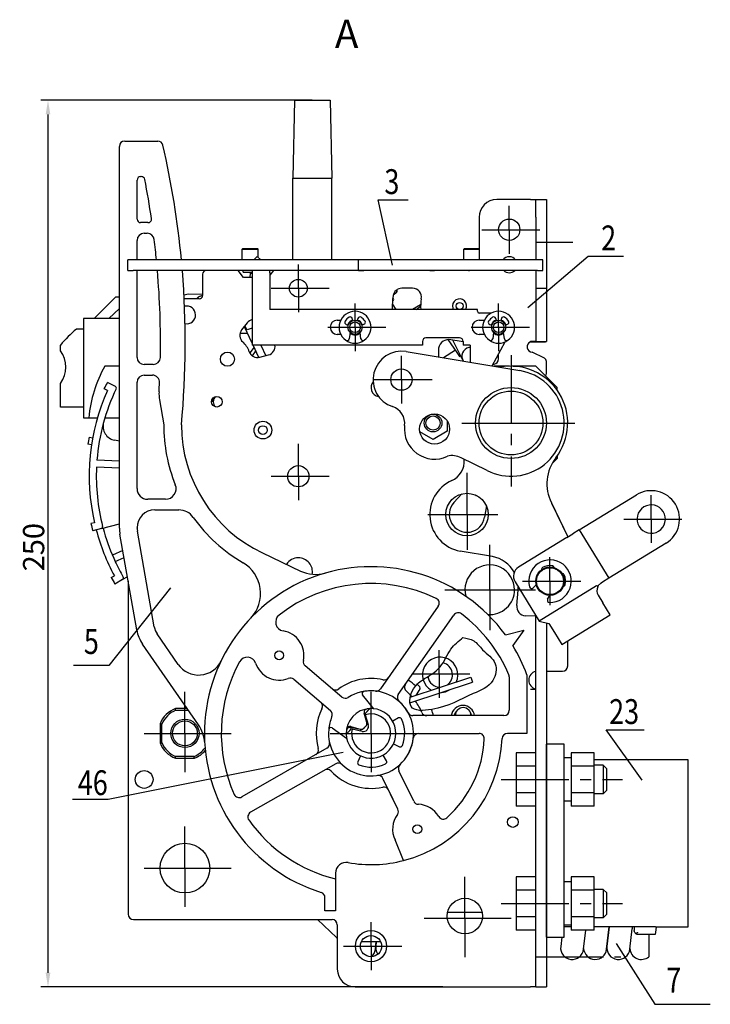
# Model space of a CAD drawing. Extents: x -10291 to 13738, y -6872 to 5332.
# Drawn here: x 3488 to 3683, y -1639 to -1362 of the extents above; entities that cross this region are included whole.
import ezdxf

# ---------------------------------------------------------------- set-up
doc = ezdxf.new("R2010")
doc.units = 0
doc.header["$MEASUREMENT"] = 0
doc.linetypes.add('CENTER2', pattern=[28.575, 19.05, -3.175, 3.175, -3.175])
doc.layers.get('0').update_dxf_attribs({"linetype": 'CONTINUOUS'})
doc.layers.get('DEFPOINTS').update_dxf_attribs({"color": 8, "linetype": 'CONTINUOUS'})
for name, color, linetype in [('CENTER', 5, 'CENTER2'), ('TEXT', 1, 'CONTINUOUS'), ('КАРКАС', 152, 'CONTINUOUS'), ('РАЗМЕРЫ', 5, 'CONTINUOUS')]:
    doc.layers.add(name, color=color, linetype=linetype)
doc.styles.get("Standard").update_dxf_attribs({"font": 'TIMES.TTF', "width": 0.85, "oblique": 15})
doc.styles.add('W_085', font='TIMES.TTF', dxfattribs={"width": 0.85})
doc.dimstyles.get("Standard").update_dxf_attribs({"dimscale": 0, "dimtxt": 3.5, "dimasz": 4, "dimexe": 2, "dimexo": 0, "dimgap": 1, "dimtad": 1, "dimtxsty": 'STANDARD', "dimcen": 5, "dimclrt": 7, "dimazin": 3, "dimtfac": 1, "dimtdec": 4, "dimtmove": 0, "dimatfit": 3, "dimtolj": 1})

# ---------------------------------------------------------------- blocks, each defined once
blk = doc.blocks.new('*D37')
at = {"layer": 'DEFPOINTS', "color": 0}
for p in [(3570.54, -1384.27), (3495.97, -1634.28), (3607.35, -1634.28)]:
    blk.add_point(p, dxfattribs=at)
at = {"layer": 'РАЗМЕРЫ', "color": 0}
for p, q in [((3570.54, -1384.27), (3493.97, -1384.27)), ((3495.97, -1388.27), (3495.97, -1630.28)), ((3607.35, -1634.28), (3493.97, -1634.28))]:
    blk.add_line(p, q, dxfattribs=at)
for points in [[(3495.31, -1388.27), (3496.64, -1388.27), (3495.97, -1384.27)], [(3495.31, -1630.28), (3496.64, -1630.28), (3495.97, -1634.28)]]:
    blk.add_solid(points, dxfattribs=at)
at = {"layer": 'РАЗМЕРЫ', "color": 7, "insert": (3491.92, -1510.28), "char_height": 6, "attachment_point": 5, "rotation": 90}
blk.add_mtext('\\A1;250', dxfattribs=at)

msp = doc.modelspace()

# ---------------------------------------------------------------- linework, layer by layer
at = {"extrusion": (0, 1, 0)}
for p, q in [((3565.539, -1384.269), (3565.039, -1406.269)), ((3565.539, -1384.269), (3575.539, -1384.269)), ((3575.539, -1384.269), (3576.039, -1406.269)), ((3517.614, -1395.781), (3526.924, -1395.781)), ((3516.114, -1504.906), (3516.114, -1397.281)), ((3521.114, -1417.781), (3521.114, -1406.781)), ((3522.114, -1405.781), (3522.297, -1405.781)), ((3565.039, -1429.269), (3565.039, -1406.269)), ((3565.039, -1406.269), (3576.039, -1406.269)), ((3576.039, -1429.269), (3576.039, -1406.269)), ((3632.103, -1412.28), (3622.603, -1412.28)), ((3632.103, -1412.28), (3633.603, -1412.28)), ((3633.603, -1412.28), (3636.603, -1412.28)), ((3633.603, -1417.28), (3633.603, -1412.28)), ((3636.603, -1412.28), (3636.603, -1417.28)), ((3617.603, -1417.28), (3617.603, -1429.269)), ((3633.603, -1417.28), (3633.603, -1429.269)), ((3636.603, -1417.28), (3636.603, -1437.28)), ((3524.172, -1418.781), (3522.114, -1418.781)), ((3521.114, -1429.269), (3521.114, -1423.781)), ((3523.114, -1421.781), (3523.967, -1421.781)), ((3550.989, -1426.069), (3550.789, -1426.269)), ((3550.789, -1429.269), (3550.789, -1426.269)), ((3550.789, -1426.269), (3555.289, -1426.269)), ((3550.989, -1426.069), (3555.089, -1426.069)), ((3555.089, -1426.069), (3555.289, -1426.269)), ((3555.289, -1428.552), (3555.289, -1426.269)), ((3613.489, -1426.069), (3613.289, -1426.269)), ((3613.289, -1429.269), (3613.289, -1426.269)), ((3613.289, -1426.269), (3617.603, -1426.269)), ((3613.489, -1426.069), (3617.589, -1426.069)), ((3617.589, -1426.069), (3617.603, -1426.083)), ((3520.039, -1429.269), (3518.539, -1429.269)), ((3518.539, -1432.269), (3518.539, -1429.269)), ((3583.539, -1429.269), (3520.039, -1429.269)), ((3554.029, -1429.269), (3555.017, -1428.28)), ((3556.006, -1429.269), (3555.017, -1428.28)), ((3585.039, -1429.269), (3583.539, -1429.269)), ((3583.539, -1432.269), (3583.539, -1429.269)), ((3603.685, -1429.269), (3585.039, -1429.269)), ((3604.975, -1429.269), (3603.685, -1429.269)), ((3623.103, -1429.269), (3604.975, -1429.269)), ((3624.393, -1429.269), (3623.103, -1429.269)), ((3634.039, -1429.269), (3624.393, -1429.269)), ((3635.539, -1429.269), (3634.039, -1429.269)), ((3635.539, -1432.269), (3635.539, -1429.269)), ((3518.539, -1432.269), (3520.039, -1432.269)), ((3583.539, -1432.269), (3520.039, -1432.269)), ((3521.114, -1456.781), (3521.114, -1432.269)), ((3549.603, -1432.28), (3540.603, -1432.28)), ((3551.103, -1434.28), (3549.603, -1432.28)), ((3551.039, -1432.769), (3551.039, -1432.269)), ((3553.603, -1432.269), (3553.603, -1453.28)), ((3559.603, -1432.28), (3558.603, -1433.614)), ((3614.603, -1432.28), (3559.603, -1432.28)), ((3565.539, -1432.28), (3565.539, -1432.269)), ((3575.539, -1432.28), (3575.539, -1432.269)), ((3583.539, -1432.269), (3585.039, -1432.269)), ((3603.685, -1432.269), (3585.039, -1432.269)), ((3603.685, -1432.269), (3604.975, -1432.269)), ((3623.103, -1432.269), (3604.975, -1432.269)), ((3613.539, -1432.28), (3613.539, -1432.269)), ((3624.393, -1432.269), (3623.103, -1432.269)), ((3634.039, -1432.269), (3624.393, -1432.269)), ((3633.603, -1432.269), (3633.603, -1437.28)), ((3634.039, -1432.269), (3635.539, -1432.269)), ((3539.603, -1433.28), (3539.603, -1439.28)), ((3551.039, -1432.769), (3553.603, -1432.769)), ((3553.603, -1434.28), (3551.103, -1434.28)), ((3553.055, -1434.28), (3553.066, -1433.016)), ((3553.066, -1433.016), (3553.603, -1433.02)), ((3558.603, -1432.902), (3558.603, -1443.28)), ((3558.603, -1433.065), (3559.012, -1433.068)), ((3598.837, -1437.28), (3595.794, -1437.28)), ((3633.603, -1437.28), (3633.603, -1452.28)), ((3633.603, -1437.28), (3636.603, -1437.28)), ((3636.603, -1437.28), (3636.603, -1452.28)), ((3509.003, -1445.78), (3515.003, -1439.78)), ((3516.114, -1439.78), (3515.003, -1439.78)), ((3534.345, -1439.16), (3535.514, -1438.861)), ((3538.603, -1440.28), (3534.403, -1440.28)), ((3535.514, -1438.861), (3539.603, -1438.897)), ((3538.984, -1439.497), (3539.603, -1439.222)), ((3593.173, -1440.658), (3593.232, -1440.67)), ((3593.337, -1440.181), (3593.222, -1440.157)), ((3594.117, -1438.679), (3593.352, -1439.243)), ((3516.114, -1442.977), (3513.11, -1445.78)), ((3617.103, -1443.28), (3558.603, -1443.28)), ((3593.114, -1441.653), (3594.111, -1443.28)), ((3601.11, -1441.908), (3598.837, -1443.28)), ((3599.843, -1443.28), (3601.103, -1442.289)), ((3617.103, -1443.78), (3617.103, -1443.28)), ((3506.003, -1445.78), (3506.003, -1473.78)), ((3516.114, -1445.78), (3506.003, -1445.78)), ((3577.603, -1446.28), (3578.572, -1446.28)), ((3581.995, -1446.375), (3581.802, -1445.773)), ((3581.814, -1446.28), (3581.965, -1446.28)), ((3583.412, -1445.775), (3583.217, -1446.377)), ((3621.042, -1444.28), (3617.603, -1444.28)), ((3617.603, -1446.28), (3619.072, -1446.28)), ((3622.495, -1446.375), (3622.302, -1445.773)), ((3622.314, -1446.28), (3622.465, -1446.28)), ((3623.912, -1445.775), (3623.717, -1446.377)), ((3506.003, -1448.78), (3504.003, -1448.78)), ((3552.143, -1447.042), (3550.607, -1449.02)), ((3551.452, -1448.137), (3551.392, -1448.009)), ((3553.603, -1452.751), (3551.452, -1448.137)), ((3553.603, -1448.542), (3552.134, -1449.035)), ((3580.104, -1447.452), (3580.705, -1447.651)), ((3584.501, -1447.649), (3585.101, -1447.449)), ((3620.604, -1447.452), (3621.205, -1447.651)), ((3625.001, -1447.649), (3625.601, -1447.449)), ((3552.325, -1450.01), (3550.146, -1449.991)), ((3578.572, -1450.28), (3577.603, -1450.28)), ((3581.203, -1449.708), (3580.931, -1451.542)), ((3582.603, -1450.28), (3581.814, -1450.28)), ((3584.276, -1451.542), (3584.004, -1449.708)), ((3612.103, -1451.28), (3602.603, -1451.28)), ((3612.215, -1456.598), (3608.872, -1451.739)), ((3613.103, -1452.373), (3609.103, -1451.73)), ((3613.013, -1457.546), (3610.2, -1451.907)), ((3619.072, -1450.28), (3617.603, -1450.28)), ((3621.703, -1449.708), (3621.431, -1451.542)), ((3622.603, -1450.28), (3622.314, -1450.28)), ((3624.776, -1451.542), (3624.504, -1449.708)), ((3499.503, -1454.905), (3499.503, -1453.304)), ((3554.113, -1453.845), (3552.888, -1455.486)), ((3601.603, -1453.28), (3553.603, -1453.28)), ((3555.496, -1456.81), (3553.85, -1453.28)), ((3556.057, -1453.28), (3557.458, -1456.286)), ((3601.603, -1452.28), (3601.603, -1453.28)), ((3613.103, -1452.28), (3613.103, -1453.28)), ((3615.103, -1453.28), (3613.103, -1453.28)), ((3615.103, -1453.28), (3615.103, -1458.161)), ((3621.241, -1459.182), (3624.921, -1452.397)), ((3633.603, -1452.28), (3632.103, -1452.28)), ((3632.103, -1452.366), (3636.346, -1452.366)), ((3633.603, -1452.28), (3636.603, -1452.28)), ((3636.346, -1452.366), (3636.346, -1452.28)), ((3554.593, -1454.874), (3553.539, -1456.285)), ((3555.774, -1456.75), (3558.188, -1456.084)), ((3597.005, -1455.15), (3629.065, -1460.484)), ((3606.103, -1454.73), (3606.103, -1456.664)), ((3610.94, -1454.745), (3607.515, -1456.899)), ((3611.958, -1456.422), (3611.926, -1456.177)), ((3612.083, -1456.405), (3611.958, -1456.422)), ((3612.508, -1456.533), (3612.215, -1456.598)), ((3623.103, -1457.202), (3623.103, -1455.749)), ((3636.05, -1457.004), (3632.603, -1455.28)), ((3516.114, -1459.28), (3512.003, -1459.28)), ((3525.669, -1458.781), (3523.114, -1458.781)), ((3621.48, -1458.741), (3621.841, -1458.683)), ((3626.224, -1459.285), (3621.874, -1459.287)), ((3633.603, -1459.28), (3626.963, -1459.284)), ((3639.603, -1465.28), (3633.603, -1459.28)), ((3636.603, -1461.28), (3636.603, -1457.898)), ((3523.114, -1461.781), (3525.442, -1461.781)), ((3499.503, -1470.78), (3499.503, -1464.112)), ((3512.792, -1466.086), (3511.864, -1465.63)), ((3514.992, -1464.938), (3512.746, -1463.835)), ((3521.114, -1493.781), (3521.114, -1463.781)), ((3639.603, -1465.953), (3639.603, -1465.28)), ((3542.883, -1467.965), (3542.111, -1469.428)), ((3506.003, -1470.78), (3499.503, -1470.78)), ((3527.425, -1468.765), (3528.614, -1475.781)), ((3506.003, -1473.78), (3507.503, -1473.78)), ((3507.503, -1473.78), (3509.957, -1473.78)), ((3512.044, -1473.78), (3516.114, -1473.78)), ((3608.603, -1474.656), (3608.603, -1477.59)), ((3507.587, -1479.274), (3508.603, -1479.464)), ((3604.603, -1479.899), (3600.855, -1477.735)), ((3608.603, -1477.59), (3604.603, -1479.899)), ((3508.27, -1481.436), (3507.254, -1481.246)), ((3516.114, -1480.386), (3514.741, -1480.117)), ((3619.866, -1488.682), (3612.569, -1485.136)), ((3639.603, -1484.608), (3639.603, -1485.28)), ((3516.114, -1487.998), (3509.661, -1487.707)), ((3516.114, -1485.996), (3509.787, -1485.71)), ((3639.603, -1485.28), (3638.207, -1486.676)), ((3610.5, -1497.719), (3612.726, -1495.27)), ((3645.851, -1505.417), (3661.976, -1495.529)), ((3529.117, -1496.781), (3524.114, -1496.781)), ((3619.655, -1498.601), (3619.14, -1501.822)), ((3637.987, -1497.749), (3642.652, -1507.378)), ((3638.036, -1497.848), (3642.656, -1507.376)), ((3526.114, -1499.781), (3532.884, -1499.781)), ((3509.08, -1503.399), (3508.105, -1503.621)), ((3511.025, -1505.013), (3516.114, -1503.664)), ((3511.025, -1505.013), (3508.606, -1505.654)), ((3521.024, -1533.623), (3516.266, -1506.643)), ((3521.114, -1504.906), (3521.114, -1504.781)), ((3525.948, -1532.755), (3521.19, -1505.775)), ((3642.37, -1507.551), (3644.008, -1506.546)), ((3645.851, -1505.417), (3644.008, -1506.546)), ((3645.851, -1505.417), (3654.215, -1519.056)), ((3642.37, -1507.551), (3628.73, -1515.915)), ((3670.339, -1509.169), (3654.215, -1519.056)), ((3517.065, -1511.174), (3514.13, -1512.542)), ((3556.47, -1511.921), (3567.186, -1517.004)), ((3621.378, -1512.939), (3612.25, -1511.406)), ((3514.502, -1513.398), (3514.953, -1514.365)), ((3514.953, -1514.365), (3514.944, -1514.37)), ((3514.953, -1514.365), (3517.425, -1513.213)), ((3513.842, -1518.85), (3514.721, -1518.374)), ((3517.028, -1519.406), (3514.871, -1520.674)), ((3518.377, -1518.614), (3517.028, -1519.406)), ((3518.603, -1519.896), (3518.603, -1613.78)), ((3627.741, -1520.04), (3634.537, -1531.123)), ((3633.743, -1520.917), (3632.817, -1521.78)), ((3650.734, -1521.191), (3634.537, -1531.123)), ((3650.854, -1521.117), (3650.734, -1521.191)), ((3650.854, -1521.117), (3651.064, -1521.46)), ((3652.372, -1520.186), (3652.013, -1520.406)), ((3654.215, -1519.056), (3652.372, -1520.186)), ((3628.254, -1526.699), (3628.646, -1522.433)), ((3636.936, -1524.971), (3637.539, -1523.859)), ((3651.189, -1523.845), (3652.495, -1525.976)), ((3654.586, -1529.386), (3652.495, -1525.976)), ((3606.093, -1526.96), (3589.805, -1550.221)), ((3607.39, -1533.824), (3610.472, -1529.423)), ((3633.679, -1529.724), (3630.663, -1529.614)), ((3640.946, -1537.75), (3654.586, -1529.386)), ((3633.603, -1629.28), (3633.603, -1529.721)), ((3634.537, -1531.123), (3637.287, -1531.782)), ((3636.603, -1531.618), (3636.603, -1629.28)), ((3637.287, -1531.782), (3638.856, -1534.34)), ((3532.715, -1543.325), (3526.762, -1534.734)), ((3625.025, -1535), (3630.222, -1533.704)), ((3630.222, -1533.704), (3627.074, -1538.037)), ((3638.856, -1534.34), (3640.946, -1537.75)), ((3538.427, -1560.346), (3522.652, -1537.582)), ((3642.603, -1543.78), (3642.603, -1536.734)), ((3594.81, -1551.791), (3601.173, -1542.703)), ((3578.901, -1552.532), (3568.527, -1543.728)), ((3631.114, -1546.258), (3631.114, -1562.781)), ((3636.603, -1545.28), (3641.103, -1545.28)), ((3565.292, -1547.54), (3575.666, -1556.344)), ((3626.114, -1546.834), (3626.114, -1556.281)), ((3632.103, -1550.28), (3633.603, -1550.28)), ((3587.872, -1555.822), (3584.709, -1551.932)), ((3535.263, -1555.78), (3531.911, -1555.78)), ((3535.263, -1555.78), (3531.911, -1555.78)), ((3532.005, -1556.28), (3535.609, -1556.28)), ((3585.895, -1559.757), (3585.188, -1557.124)), ((3585.383, -1557.274), (3585.465, -1557.534)), ((3527.603, -1560.088), (3527.603, -1565.473)), ((3527.603, -1560.088), (3527.603, -1565.473)), ((3528.103, -1565.378), (3528.103, -1560.182)), ((3585.465, -1557.534), (3586.335, -1560.303)), ((3594.847, -1558.433), (3593.216, -1559.351)), ((3624.614, -1557.781), (3598.947, -1557.781)), ((3576.105, -1561.228), (3580.237, -1564.088)), ((3584.026, -1561.709), (3581.365, -1561.117)), ((3581.441, -1560.877), (3584.074, -1561.581)), ((3581.746, -1561.587), (3581.479, -1561.527)), ((3584.578, -1562.217), (3581.746, -1561.587)), ((3585.301, -1561.059), (3584.98, -1561.41)), ((3585.04, -1561.321), (3585.637, -1560.723)), ((3600.531, -1562.781), (3617.577, -1562.781)), ((3631.114, -1562.781), (3625.585, -1562.781)), ((3593.455, -1565.747), (3595.156, -1566.54)), ((3574.674, -1566.994), (3550.644, -1580.689)), ((3633.603, -1568.275), (3628.103, -1568.275)), ((3628.103, -1568.275), (3628.103, -1572.028)), ((3636.603, -1620.28), (3636.603, -1565.78)), ((3641.603, -1565.78), (3636.603, -1565.78)), ((3641.603, -1620.28), (3641.603, -1565.78)), ((3650.103, -1568.275), (3643.603, -1568.275)), ((3643.603, -1568.275), (3643.603, -1572.028)), ((3650.103, -1572.028), (3650.103, -1568.275)), ((3531.911, -1569.78), (3537.296, -1569.78)), ((3531.911, -1569.78), (3537.296, -1569.78)), ((3537.201, -1569.28), (3532.005, -1569.28)), ((3584.164, -1569.129), (3583.371, -1570.833)), ((3591.477, -1570.515), (3590.554, -1568.878)), ((3643.603, -1569.68), (3641.603, -1569.68)), ((3667.329, -1570.28), (3650.103, -1570.28)), ((3676.603, -1570.28), (3667.329, -1570.28)), ((3676.603, -1617.28), (3676.603, -1570.28)), ((3577.15, -1571.338), (3553.119, -1585.033)), ((3599.172, -1581.941), (3594.985, -1573.296)), ((3633.603, -1572.028), (3628.103, -1572.028)), ((3628.103, -1572.028), (3628.103, -1579.533)), ((3650.103, -1572.028), (3643.603, -1572.028)), ((3643.603, -1572.028), (3643.603, -1579.533)), ((3652.603, -1571.78), (3650.103, -1571.78)), ((3650.103, -1579.533), (3650.103, -1572.028)), ((3653.603, -1572.78), (3652.603, -1571.78)), ((3652.603, -1571.78), (3652.603, -1575.78)), ((3653.603, -1575.78), (3653.603, -1572.78)), ((3594.672, -1584.121), (3590.485, -1575.475)), ((3652.603, -1575.78), (3652.603, -1579.78)), ((3653.603, -1578.78), (3653.603, -1575.78)), ((3594.672, -1584.121), (3592.066, -1578.741)), ((3633.603, -1579.533), (3628.103, -1579.533)), ((3628.103, -1579.533), (3628.103, -1583.286)), ((3650.103, -1579.533), (3643.603, -1579.533)), ((3643.603, -1579.533), (3643.603, -1583.286)), ((3650.103, -1583.286), (3650.103, -1579.533)), ((3653.603, -1578.78), (3652.603, -1579.78)), ((3643.603, -1581.88), (3641.603, -1581.88)), ((3652.603, -1579.78), (3650.103, -1579.78)), ((3633.603, -1583.286), (3628.103, -1583.286)), ((3650.103, -1583.286), (3643.603, -1583.286)), ((3596.295, -1598.624), (3593.891, -1592.832)), ((3577.114, -1602.164), (3577.114, -1603.831)), ((3577.114, -1603.831), (3577.114, -1612.781)), ((3633.603, -1603.275), (3628.103, -1603.275)), ((3628.103, -1603.275), (3628.103, -1607.028)), ((3650.103, -1603.275), (3643.603, -1603.275)), ((3643.603, -1603.275), (3643.603, -1607.028)), ((3650.103, -1607.028), (3650.103, -1603.275)), ((3633.603, -1607.028), (3628.103, -1607.028)), ((3628.103, -1607.028), (3628.103, -1614.533)), ((3643.603, -1604.68), (3641.603, -1604.68)), ((3650.103, -1607.028), (3643.603, -1607.028)), ((3643.603, -1607.028), (3643.603, -1614.533)), ((3652.603, -1606.78), (3650.103, -1606.78)), ((3650.103, -1614.533), (3650.103, -1607.028)), ((3653.603, -1607.78), (3652.603, -1606.78)), ((3652.603, -1606.78), (3652.603, -1610.78)), ((3574.114, -1612.781), (3574.114, -1609.063)), ((3653.603, -1610.78), (3653.603, -1607.78)), ((3577.114, -1612.781), (3574.114, -1612.781)), ((3652.603, -1610.78), (3652.603, -1614.78)), ((3653.603, -1613.78), (3653.603, -1610.78)), ((3520.103, -1615.28), (3576.103, -1615.28)), ((3577.371, -1620.378), (3572.002, -1615.28)), ((3608.727, -1613.174), (3618.493, -1613.235)), ((3633.603, -1614.533), (3628.103, -1614.533)), ((3628.103, -1614.533), (3628.103, -1618.286)), ((3650.103, -1614.533), (3643.603, -1614.533)), ((3643.603, -1614.533), (3643.603, -1618.286)), ((3650.103, -1618.286), (3650.103, -1614.533)), ((3652.603, -1614.78), (3650.103, -1614.78)), ((3653.603, -1613.78), (3652.603, -1614.78)), ((3577.603, -1616.78), (3577.603, -1629.28)), ((3633.603, -1618.286), (3628.103, -1618.286)), ((3643.603, -1616.88), (3641.603, -1616.88)), ((3643.603, -1617.28), (3641.603, -1617.28)), ((3650.103, -1618.286), (3643.603, -1618.286)), ((3647.079, -1623.627), (3647.671, -1618.286)), ((3667.329, -1617.28), (3650.103, -1617.28)), ((3653.579, -1623.627), (3654.282, -1617.28)), ((3654.302, -1617.28), (3653.678, -1622.912)), ((3660.139, -1623.627), (3660.773, -1617.898)), ((3661.386, -1617.28), (3661.379, -1618.404)), ((3667.329, -1617.28), (3676.603, -1617.28)), ((3667.451, -1618.886), (3667.675, -1617.28)), ((3577.371, -1620.378), (3577.603, -1620.598)), ((3636.603, -1620.28), (3641.603, -1620.28)), ((3640.91, -1620.28), (3640.619, -1622.912)), ((3662.373, -1619.41), (3667.373, -1619.441)), ((3667.373, -1619.441), (3667.451, -1618.886)), ((3584.428, -1621.422), (3589.795, -1621.456)), ((3588.341, -1623.627), (3588.582, -1621.448)), ((3588.601, -1621.448), (3588.439, -1622.912)), ((3633.603, -1634.28), (3633.603, -1629.28)), ((3636.603, -1629.28), (3636.603, -1634.28)), ((3582.603, -1634.28), (3632.103, -1634.28)), ((3633.603, -1634.28), (3632.103, -1634.28)), ((3633.603, -1634.28), (3636.603, -1634.28))]:
    msp.add_line(p, q, dxfattribs=at)
for p, q in [((3601.173, -1542.703), (3607.39, -1533.824)), ((3598.079, -1554.19), (3615.766, -1548.383)), ((3598.173, -1552.58), (3615.299, -1546.957)), ((3615.299, -1546.957), (3615.766, -1548.383))]:
    msp.add_line(p, q)
for centre, radius in [((3626.103, -1420.78), 3), ((3566.603, -1437.28), 2.5), ((3612.103, -1442.28), 1), ((3582.603, -1448.28), 2), ((3623.103, -1448.28), 2), ((3582.603, -1448.28), 1.5), ((3623.103, -1448.28), 1.5), ((3546.603, -1457.28), 2), ((3595.693, -1463.042), 3), ((3626.603, -1475.28), 10), ((3543.603, -1469.28), 1.5), ((3626.603, -1475.28), 9), ((3605.035, -1476.964), 4.25), ((3604.603, -1475.28), 2.5), ((3604.603, -1475.28), 2), ((3556.603, -1477.28), 2.5), ((3556.603, -1477.28), 1.25), ((3566.603, -1490.28), 3), ((3614.194, -1501.088), 6), ((3637.601, -1519.859), 4), ((3637.601, -1519.859), 3.8), ((3561.191, -1540.781), 1.25), ((3534.603, -1562.78), 4), ((3534.603, -1562.78), 3.5), ((3523.103, -1575.78), 2.5), ((3627.103, -1587.78), 1.5), ((3600.191, -1589.781), 1.25), ((3534.603, -1600.78), 7), ((3613.603, -1614.28), 5), ((3587.103, -1622.78), 4.4), ((3587.103, -1622.78), 3)]:
    msp.add_circle(centre, radius)
for centre, radius, start, end in [((3517.614, -1397.281), 1.5, 90, 180), ((3526.924, -1397.281), 1.5, 12.97266, 90), ((3287.028, -1452.545), 247.679, 5.39245, 12.97266), ((3522.114, -1406.781), 1, 90, 180), ((3522.297, -1406.781), 1, 11.00751, 90), ((3287.028, -1452.545), 240.679, 8.33977, 11.00751), ((3622.603, -1417.28), 5, 90, 180), ((3522.114, -1417.781), 1, 180, 270), ((3524.172, -1417.781), 1, 270, 8.33977), ((3523.114, -1423.781), 2, 90, 180), ((3523.967, -1423.781), 2, 6.92167, 90), ((3287.028, -1452.545), 240.679, 5.54977, 6.92167), ((3626.103, -1430.652), 2.25, 37.92493, 142.07507), ((3287.028, -1452.545), 240.679, 358.98303, 4.83265), ((3287.028, -1452.545), 247.679, 354.61683, 4.69576), ((3540.603, -1433.28), 1, 90, 180), ((3556.103, -1432.902), 2.5, 0, 14.66316), ((3614.603, -1429.28), 3, 270, 275.0227), ((3626.103, -1430.652), 2.25, 225.94766, 270), ((3626.103, -1430.652), 2.25, 270, 314.05234), ((3595.794, -1439.78), 2.5, 90, 171.28526), ((3593.525, -1437.874), 1, 306.30491, 13.35029), ((3598.837, -1439.78), 2.5, 349.32807, 90), ((3540.103, -1442.28), 3, 111.91475, 138.18969), ((3538.603, -1439.28), 1, 270, 0), ((3612.103, -1442.28), 19, 171.28526, 183.01696), ((3593.284, -1440.426), 0.25, 257.90856, 77.90856), ((3612.103, -1442.28), 11, 169.32807, 185.21591), ((3612.103, -1442.28), 2, 330, 197.54299), ((3535.103, -1444.78), 2.5, 0, 104.03343), ((3612.103, -1442.28), 2, 197.54299, 210), ((3535.103, -1444.78), 2.5, 259.55206, 0), ((3554.118, -1448.575), 2.5, 101.87631, 142.17584), ((3577.603, -1448.28), 2, 90, 270), ((3582.603, -1448.28), 4.5, 305.51979, 234.48021), ((3582.603, -1448.28), 3.3, 120.55112, 148.82935), ((3582.603, -1448.28), 2.15, 107.71154, 161.66894), ((3581.231, -1445.955), 0.6, 17.71154, 120.55112), ((3582.603, -1448.28), 2.15, 18.41013, 72.11646), ((3583.983, -1445.959), 0.6, 59.27687, 162.11646), ((3582.603, -1448.28), 3.3, 31.24972, 59.27687), ((3617.603, -1448.28), 2, 90, 270), ((3617.603, -1443.78), 0.5, 180, 270), ((3623.103, -1448.28), 4.5, 305.51979, 234.48021), ((3623.103, -1448.28), 3.3, 120.55112, 148.82935), ((3623.103, -1448.28), 2.15, 107.71154, 161.66894), ((3621.731, -1445.955), 0.6, 17.71154, 120.55112), ((3623.103, -1448.28), 2.15, 18.41013, 72.11646), ((3624.483, -1445.959), 0.6, 59.27687, 162.11646), ((3623.103, -1448.28), 3.3, 31.24972, 59.27687), ((3523.103, -1472.28), 30.283, 129.10304, 141.19792), ((3552.582, -1450.553), 2.5, 142.17584, 228.37093), ((3551.905, -1447.926), 0.5, 187.15263, 205), ((3544.927, -1452.506), 8, 25.71602, 35.09777), ((3580.293, -1446.883), 0.6, 148.82935, 251.66894), ((3584.912, -1446.88), 0.6, 288.41013, 31.24972), ((3620.793, -1446.883), 0.6, 148.82935, 251.66894), ((3625.412, -1446.88), 0.6, 288.41013, 31.24972), ((3580.337, -1451.455), 0.6, 234.48021, 351.57546), ((3582.603, -1448.28), 2.15, 228.40488, 311.59512), ((3584.869, -1451.455), 0.6, 188.42454, 305.51979), ((3602.603, -1452.28), 1, 90, 180), ((3609.103, -1454.73), 3, 90, 180), ((3612.103, -1452.28), 1, 0, 90), ((3620.837, -1451.455), 0.6, 234.48021, 351.57546), ((3623.103, -1448.28), 2.15, 228.40488, 311.59512), ((3622.603, -1448.28), 2, 270, 277.18076), ((3625.369, -1451.455), 0.6, 188.42454, 305.51979), ((3546.603, -1457.28), 6.5, 19.06618, 48.37093), ((3557.523, -1453.674), 2.5, 285.42216, 9.07189), ((3582.603, -1448.28), 4.5, 234.48021, 305.51979), ((3615.252, -1456.434), 2.5, 102.54299, 214.27801), ((3615.252, -1456.434), 2.5, 93.41674, 102.54299), ((3623.103, -1448.28), 4.5, 234.48021, 305.51979), ((3632.603, -1453.78), 1.5, 109.47122, 270), ((3493.284, -1459.508), 7.738, 323.48886, 36.51114), ((3523.114, -1456.781), 2, 180, 270), ((3525.669, -1456.781), 2, 270, 358.98303), ((3555.11, -1454.34), 2.5, 199.06618, 285.42216), ((3595.693, -1463.042), 8, 80.55521, 251.77465), ((3621.603, -1457.202), 1.5, 279.13018, 0), ((3635.603, -1457.898), 1, 0, 63.43495), ((3542.45, -1476.678), 35.066, 150.25631, 175.26078), ((3626.603, -1475.28), 16, 322.24362, 100.91934), ((3523.114, -1463.781), 2, 90, 180), ((3525.442, -1463.781), 2, 357.30171, 90), ((3626.603, -1475.28), 15, 243.31279, 80.55521), ((3635.603, -1461.28), 1, 315, 0), ((3566.603, -1490.28), 57, 154.34632, 175.40127), ((3459.962, -1439.031), 58.321, 332.86562, 334.83055), ((3514.771, -1465.387), 0.5, 334.34632, 63.84809), ((3287.028, -1452.545), 240.679, 356.67289, 357.30171), ((3589.603, -1465.28), 2.5, 139.0512, 261.31334), ((3566.603, -1490.28), 59, 155.79069, 192.84678), ((3537.284, -1467.093), 10, 176.67289, 189.62195), ((3544.603, -1469.28), 2, 133.43254, 226.56746), ((3591.627, -1475.39), 5, 353.30495, 71.77465), ((3515.51, -1476.191), 4, 164.58374, 258.91206), ((3573.614, -1475.781), 45, 180, 202.02431), ((3573.614, -1475.781), 40, 180, 244.62093), ((3605.035, -1476.964), 8.5, 173.30495, 295.14011), ((3566.575, -1490.246), 60, 169.46285, 171.37307), ((3610.053, -1489.457), 5, 59.78577, 106.3427), ((3648.741, -1492.425), 12, 142.24362, 206.34139), ((3566.603, -1490.28), 57, 177.41206, 194.34855), ((3607.416, -1486.044), 6, 294.25474, 4.84627), ((3529.117, -1493.781), 3, 270, 22.02431), ((3614.194, -1501.088), 10.5, 114.25474, 259.33066), ((3524.114, -1493.781), 3, 180, 270), ((3617.681, -1493.93), 2, 234.26316, 253.78797), ((3666.158, -1502.349), 8, 301.51633, 121.51633), ((3614.194, -1501.088), 5, 137.63684, 351.55264), ((3648.74, -1492.425), 12, 206.56875, 206.86554), ((3666.158, -1502.349), 4, 121.51633, 301.51633), ((3666.158, -1502.349), 4, 301.51633, 121.51633), ((3526.114, -1504.781), 5, 90, 180), ((3532.884, -1504.781), 5, 35.45054, 90), ((3573.614, -1475.781), 45, 215.45054, 239.82937), ((3566.603, -1490.28), 60, 192.84678, 194.84678), ((3510.897, -1504.53), 0.5, 284.84678, 14.34855), ((3566.603, -1490.28), 59, 194.84678, 208.43472), ((3566.603, -1490.28), 57, 194.84678, 203.92674), ((3526.114, -1504.906), 10, 180, 190), ((3526.114, -1504.906), 5, 180, 190), ((3619.67, -1521.775), 9, 29.38255, 79.06051), ((3566.603, -1490.28), 57, 205, 209.93649), ((3587.114, -1562.781), 47, 36.23494, 252.60431), ((3545.973, -1523.33), 10, 316.20202, 59.82937), ((3566.603, -1517.28), 4, 90, 147.45297), ((3566.603, -1517.28), 4, 350.69695, 90), ((3620.603, -1522.28), 7, 0, 195.29736), ((3637.601, -1519.859), 6, 268.53497, 195.91661), ((3637.601, -1519.859), 4.4, 80.98083, 118.0132), ((3638.197, -1516.106), 0.6, 6.23836, 80.98083), ((3571.472, -1507.969), 10, 244.62093, 285.92767), ((3630.299, -1518.472), 3, 121.51633, 211.51633), ((3635.816, -1516.505), 0.6, 118.0132, 192.75568), ((3641.087, -1518.346), 0.6, 23.47075, 98.21322), ((3637.601, -1519.859), 4.4, 346.43837, 23.47075), ((3566.603, -1490.28), 60, 208.43472, 210.43472), ((3516.775, -1518.975), 0.5, 300.43472, 29.93649), ((3587.114, -1562.781), 42.25, 64.17841, 127.87294), ((3641.295, -1520.75), 0.6, 271.6959, 346.43837), ((3620.603, -1522.28), 7, 265.53013, 0), ((3619.67, -1521.775), 9, 355.80881, 1.42888), ((3632.408, -1521.34), 0.6, 195.91661, 312.94165), ((3653.32, -1522.538), 2.5, 154.46441, 211.51633), ((3604.864, -1526.1), 1.5, 325, 64.17841), ((3630.719, -1527.115), 2.5, 170.41875, 268.69911), ((3637.463, -1525.258), 0.6, 151.50992, 268.53497), ((3562.711, -1531.404), 2.5, 127.87294, 260.79346), ((3611.701, -1530.284), 1.5, 52.89048, 145), ((3587.114, -1562.781), 42.25, 23.03802, 52.89048), ((3530.872, -1531.887), 10, 190, 214.7208), ((3530.872, -1531.887), 5, 190, 214.7208), ((3561.191, -1540.781), 7, 347.75227, 80.79346), ((3587.114, -1562.781), 47, 20.58197, 31.76694), ((3538.469, -1539.338), 7, 214.7208, 334.2698), ((3587.114, -1562.781), 42.25, 151.48663, 204.04659), ((3552.186, -1543.806), 2.5, 18.56611, 151.48663), ((3561.191, -1540.781), 7, 198.56611, 291.6073), ((3569.498, -1542.584), 1.5, 167.75227, 229.67978), ((3606.603, -1546.28), 5, 336.0213, 240.33122), ((3606.603, -1546.28), 3.5, 304.68657, 76.2291), ((3624.614, -1546.834), 1.5, 0, 23.03802), ((3634.103, -1547.78), 2.5, 101.53696, 258.46304), ((3641.103, -1543.78), 1.5, 270, 0), ((3564.322, -1548.684), 1.5, 49.67978, 111.6073), ((3587.114, -1562.781), 15.5, 77.47951, 126.07082), ((3590.8, -1546.185), 1.5, 257.47951, 325), ((3598.056, -1549.77), 1.5, 145, 229.93791), ((3587.114, -1562.781), 18.343, 46.7669, 55), ((3587.108, -1562.789), 19, 43.64234, 46.78913), ((3606.603, -1546.28), 3.5, 187.6881, 271.66595), ((3577.105, -1549.04), 1.5, 229.67978, 306.07082), ((3587.114, -1562.781), 12, 83.7822, 122.4445), ((3585.174, -1551.553), 0.6, 99.76783, 219.11932), ((3587.108, -1562.788), 12, 317.23919, 99.76783), ((3588.577, -1549.361), 1.5, 263.7822, 325), ((3596.038, -1552.651), 1.5, 145, 228.62063), ((3587.114, -1562.781), 15.5, 41.92571, 49.93791), ((3615.062, -1560.595), 17.5, 144.0226, 150.76808), ((3600.495, -1550.021), 0.5, 324.0226, 43.64234), ((3606.603, -1546.28), 5, 274.37716, 301.97536), ((3571.929, -1555.14), 1.5, 333.28875, 49.67978), ((3579.872, -1551.388), 1.5, 229.67978, 302.4445), ((3587.114, -1562.781), 12, 28.7822, 48.62063), ((3587.114, -1562.781), 15.5, 22.47951, 35.99242), ((3534.603, -1562.78), 7.5, 111.03947, 158.96053), ((3534.603, -1562.78), 7.5, 111.03947, 158.96053), ((3534.603, -1562.78), 7, 111.78679, 158.21321), ((3587.114, -1562.781), 15.5, 153.28875, 196.07082), ((3574.695, -1557.488), 1.5, 336.91507, 49.67978), ((3587.114, -1562.781), 7, 93.03982, 181.87044), ((3587.114, -1562.781), 7, 181.87044, 93.03982), ((3587.114, -1562.781), 5.5, 167.45513, 107.45513), ((3586.154, -1556.865), 1, 99.14996, 195.04295), ((3587.108, -1562.789), 7, 93.03982, 99.14996), ((3598.947, -1556.281), 1.5, 208.7822, 270), ((3602.823, -1556.281), 1.5, 202.47951, 270), ((3587.114, -1562.781), 18.343, 15.81833, 21.51424), ((3613.037, -1558.202), 3.3, 90, 172.67428), ((3613.037, -1558.202), 2.5, 131.15243, 170.31025), ((3613.103, -1557.78), 2.25, 90, 180.02259), ((3613.037, -1558.202), 3.3, 7.32572, 90), ((3613.103, -1557.78), 2.25, 359.97741, 90), ((3613.037, -1558.202), 2.5, 9.68975, 31.00314), ((3624.614, -1556.281), 1.5, 270, 0), ((3587.114, -1562.781), 12, 156.91507, 174.66619), ((3584.93, -1560.016), 1, 315.04295, 15.04295), ((3595.141, -1558.956), 0.6, 25.50092, 119.36649), ((3587.108, -1562.788), 9.5, 338.87328, 25.50092), ((3530.208, -1566.042), 10, 3.27965, 34.7208), ((3587.114, -1562.781), 12, 174.66619, 317.19484), ((3575.764, -1561.721), 0.6, 55.3147, 174.66619), ((3581.155, -1562.086), 1, 137.74159, 173.3481), ((3581.148, -1562.094), 1, 77.45511, 166.71898), ((3581.183, -1561.843), 1, 75.04295, 164.50984), ((3584.243, -1560.733), 1, 257.45511, 317.45511), ((3584.332, -1560.615), 1, 255.04295, 315.04295), ((3584.904, -1560.753), 1.5, 257.45513, 17.45513), ((3600.531, -1564.281), 1.5, 90, 173.62063), ((3617.577, -1564.281), 1.5, 357.18104, 90), ((3625.585, -1564.281), 1.5, 90, 177.76713), ((3534.603, -1562.78), 7.5, 201.03947, 248.96053), ((3534.603, -1562.78), 7.5, 201.03947, 248.96053), ((3534.603, -1562.78), 7, 201.78679, 248.21321), ((3573.932, -1565.69), 1.5, 299.67978, 12.4445), ((3587.114, -1562.781), 12, 317.19484, 353.62063), ((3587.114, -1562.781), 37, 284.3673, 357.76713), ((3587.114, -1562.781), 32, 311.96741, 357.18104), ((3534.603, -1562.78), 7, 291.78679, 324.35378), ((3534.603, -1562.78), 7.5, 291.03947, 320.14406), ((3534.603, -1562.78), 7.5, 291.03947, 320.14406), ((3570.779, -1567.487), 1.5, 299.67978, 16.07082), ((3595.41, -1565.996), 0.6, 245.00771, 338.87328), ((3577.893, -1572.641), 1.5, 46.91507, 119.67978), ((3583.915, -1571.086), 0.6, 155.06753, 248.9331), ((3590.954, -1570.81), 0.6, 295.56075, 29.42632), ((3574.74, -1574.438), 1.5, 43.28875, 119.67978), ((3587.114, -1562.781), 15.5, 223.28875, 282.23282), ((3587.114, -1562.781), 9.5, 248.9331, 295.56075), ((3596.335, -1572.642), 1.5, 133.07707, 205.84178), ((3589.135, -1576.129), 1.5, 25.84178, 98.6065), ((3590.716, -1579.395), 1.5, 25.84178, 102.23282), ((3549.901, -1579.386), 1.5, 204.04659, 299.67978), ((3600.522, -1581.288), 1.5, 205.84178, 267.76989), ((3553.862, -1586.336), 1.5, 119.67978, 215.31298), ((3593.322, -1584.775), 1.5, 323.91427, 25.84178), ((3600.191, -1589.781), 7, 30.56576, 87.76989), ((3587.114, -1562.781), 42.25, 215.31298, 256.30895), ((3600.191, -1589.781), 7, 143.91427, 205.842), ((3607.51, -1585.459), 1.5, 210.56576, 311.96741), ((3587.114, -1562.781), 37, 259.92134, 284.3673), ((3580.114, -1602.164), 3, 79.92134, 180), ((3572.614, -1609.063), 1.5, 0, 72.60431), ((3520.103, -1613.78), 1.5, 180, 270), ((3576.103, -1616.78), 1.5, 0, 90), ((3662.379, -1618.41), 1, 238.07172, 269.64134), ((3585.11, -1623.27), 3.25, 309.45164, 353.6834), ((3591.67, -1623.27), 3.25, 173.6834, 214.51405), ((3643.849, -1623.27), 3.25, 173.6834, 353.6834), ((3650.349, -1623.27), 3.25, 182.62096, 353.6834), ((3656.908, -1623.27), 3.25, 173.6834, 353.6834), ((3663.408, -1623.27), 3.25, 182.62096, 310.03135), ((3582.603, -1629.28), 5, 180, 270)]:
    msp.add_arc(centre, radius, start, end)
for points, knots in [([(3651.064, -1521.46), (3651.105, -1521.374), (3651.15, -1521.292), (3651.257, -1521.121), (3651.325, -1521.026), (3651.474, -1520.848), (3651.554, -1520.764), (3651.723, -1520.611), (3651.81, -1520.542), (3651.936, -1520.455), (3651.975, -1520.43), (3652.013, -1520.406)], [23.2021298, 23.2021298, 23.2021298, 23.2021298, 23.4742019, 23.4742019, 23.8130568, 23.8130568, 24.1519117, 24.1519117, 24.4907666, 24.4907666, 24.6397558, 24.6397558, 24.6397558, 24.6397558]), ([(3581.48, -1561.526), (3581.487, -1561.518), (3581.426, -1561.427), (3581.253, -1561.202), (3581.213, -1561.151), (3581.168, -1561.094)], [35.9470262, 35.9470262, 35.9470262, 35.9470262, 39.4788057, 39.4788057, 40.3811818, 40.3811818, 40.3811818, 40.3811818]), ([(3660.841, -1617.28), (3660.831, -1617.377), (3660.82, -1617.472), (3660.797, -1617.679), (3660.785, -1617.789), (3660.773, -1617.898)], [44.5073082, 44.5073082, 44.5073082, 44.5073082, 44.90590119, 44.90590119, 45.37654228, 45.37654228, 45.37654228, 45.37654228]), ([(3661.851, -1619.259), (3661.814, -1619.236), (3661.78, -1619.211), (3661.646, -1619.102), (3661.564, -1619.003), (3661.463, -1618.819), (3661.432, -1618.74), (3661.39, -1618.576), (3661.379, -1618.492), (3661.379, -1618.406), (3661.379, -1618.405), (3661.379, -1618.404)], [-1.1476094, -1.1476094, -1.1476094, -1.1476094, -1.011667, -1.011667, -0.5906176, -0.5906176, -0.2979457, -0.2979457, 0, 0, 0.004122, 0.004122, 0.004122, 0.004122]), ([(3661.851, -1619.259), (3661.877, -1619.243), (3661.903, -1619.226), (3662.063, -1619.119), (3662.205, -1619.007), (3662.356, -1618.873), (3662.366, -1618.864), (3662.377, -1618.854)], [0.66113661, 0.66113661, 0.66113661, 0.66113661, 0.78134836, 0.78134836, 1.37663653, 1.37663653, 1.42014245, 1.42014245, 1.42014245, 1.42014245]), ([(3665.499, -1619.43), (3665.499, -1619.54), (3665.499, -1619.648), (3665.499, -1620.21), (3665.499, -1620.665), (3665.499, -1621.535), (3665.499, -1621.951), (3665.499, -1622.721), (3665.499, -1623.075), (3665.499, -1623.708), (3665.499, -1623.987), (3665.499, -1624.465), (3665.499, -1624.688), (3665.499, -1625.076), (3665.499, -1625.242), (3665.499, -1625.506), (3665.499, -1625.603), (3665.499, -1625.73), (3665.499, -1625.758), (3665.499, -1625.758)], [48.1496994, 48.1496994, 48.1496994, 48.1496994, 48.6154152, 48.6154152, 50.6226394, 50.6226394, 52.6298636, 52.6298636, 54.6370878, 54.6370878, 56.644312, 56.644312, 58.6505051, 58.6505051, 60.6566982, 60.6566982, 62.6628912, 62.6628912, 64.6690843, 64.6690843, 64.6690843, 64.6690843])]:
    msp.add_open_spline(points, degree=3, knots=knots)
for points, degree in [([(3532.005, -1556.28), (3531.958, -1556.035), (3531.911, -1555.78)], 2), ([(3585.203, -1557.18), (3585.317, -1557.251), (3585.376, -1557.281), (3585.382, -1557.275)], 3), ([(3527.603, -1560.088), (3527.858, -1560.135), (3528.103, -1560.182)], 2), ([(3527.603, -1565.473), (3527.858, -1565.426), (3528.103, -1565.378)], 2)]:
    msp.add_open_spline(points, degree=degree)
for points, weights in [([(3585.382, -1557.275), (3585.383, -1557.274), (3585.383, -1557.274)], [1.00233235731, 1.0012015345, 1]), ([(3586.743, -1555.791), (3585.998, -1556.603), (3585.383, -1557.274)], [1, 1.01689521968, 1.00841410412]), ([(3581.479, -1561.527), (3580.864, -1562.197), (3580.118, -1563.01)], [1.00841410412, 1.01689521968, 1]), ([(3581.479, -1561.527), (3581.479, -1561.527), (3581.48, -1561.526)], [1, 1.0012015345, 1.00233235731]), ([(3531.911, -1569.78), (3531.958, -1569.526), (3532.005, -1569.28)], [1, 1.00000000044, 1]), ([(3537.296, -1569.78), (3537.249, -1569.526), (3537.201, -1569.28)], [1, 1.0000000004, 1])]:
    msp.add_rational_spline(points, weights, degree=2)
at = {"layer": 'CENTER'}
for p, q in [((3626.103, -1420.78), (3626.103, -1414.036)), ((3618.39, -1420.78), (3626.103, -1420.78)), ((3626.103, -1420.78), (3626.103, -1427.525)), ((3626.103, -1420.78), (3634.781, -1420.78)), ((3633.603, -1424.28), (3644.057, -1424.28)), ((3566.603, -1437.28), (3566.603, -1430.536)), ((3558.89, -1437.28), (3566.603, -1437.28)), ((3566.603, -1437.28), (3566.603, -1444.025)), ((3566.603, -1437.28), (3575.281, -1437.28)), ((3582.603, -1448.28), (3582.603, -1441.536)), ((3623.103, -1448.28), (3623.103, -1441.536)), ((3574.89, -1448.28), (3582.603, -1448.28)), ((3582.603, -1448.28), (3582.603, -1455.025)), ((3582.603, -1448.28), (3591.281, -1448.28)), ((3615.39, -1448.28), (3623.103, -1448.28)), ((3623.103, -1448.28), (3623.103, -1455.025)), ((3623.103, -1448.28), (3631.781, -1448.28)), ((3595.693, -1463.042), (3595.693, -1456.298)), ((3626.603, -1456.104), (3626.603, -1493.198)), ((3587.979, -1463.042), (3595.693, -1463.042)), ((3595.693, -1463.042), (3595.693, -1469.786)), ((3595.693, -1463.042), (3604.37, -1463.042)), ((3612.773, -1475.28), (3626.603, -1475.28)), ((3626.603, -1475.28), (3644.592, -1475.28)), ((3566.603, -1490.28), (3566.603, -1481.127)), ((3558.89, -1490.28), (3566.603, -1490.28)), ((3566.603, -1490.28), (3566.603, -1497.025)), ((3566.603, -1490.28), (3575.281, -1490.28)), ((3614.194, -1501.088), (3614.194, -1489.344)), ((3666.158, -1502.349), (3666.158, -1495.604)), ((3603.131, -1501.088), (3614.194, -1501.088)), ((3614.194, -1501.088), (3614.194, -1511.022)), ((3614.194, -1501.088), (3622.872, -1501.088)), ((3658.444, -1502.349), (3666.158, -1502.349)), ((3666.158, -1502.349), (3666.158, -1509.093)), ((3666.158, -1502.349), (3674.835, -1502.349)), ((3620.603, -1522.28), (3620.603, -1509.577)), ((3637.601, -1519.859), (3637.601, -1513.115)), ((3629.887, -1519.859), (3637.601, -1519.859)), ((3637.601, -1519.859), (3637.601, -1526.604)), ((3637.601, -1519.859), (3646.279, -1519.859)), ((3607.952, -1522.28), (3620.603, -1522.28)), ((3620.603, -1522.28), (3620.603, -1533.664)), ((3620.603, -1522.28), (3633.504, -1522.28)), ((3606.346, -1546.023), (3606.346, -1539.279)), ((3598.632, -1546.023), (3606.346, -1546.023)), ((3606.346, -1546.023), (3606.346, -1552.767)), ((3606.346, -1546.023), (3615.024, -1546.023)), ((3534.603, -1562.78), (3534.603, -1551.064)), ((3587.114, -1562.781), (3587.114, -1551.065)), ((3523.103, -1562.78), (3534.603, -1562.78)), ((3534.603, -1562.78), (3547.69, -1562.78)), ((3534.603, -1562.78), (3534.603, -1573.705)), ((3575.614, -1562.781), (3587.114, -1562.781)), ((3587.114, -1562.781), (3600.201, -1562.781)), ((3587.114, -1562.781), (3587.114, -1573.706)), ((3623.862, -1575.78), (3658.091, -1575.78)), ((3534.603, -1600.78), (3534.603, -1589.064)), ((3523.103, -1600.78), (3534.603, -1600.78)), ((3534.603, -1600.78), (3534.603, -1611.705)), ((3534.603, -1600.78), (3547.69, -1600.78)), ((3613.603, -1614.917), (3613.603, -1603.2)), ((3623.862, -1610.78), (3658.091, -1610.78)), ((3602.103, -1614.917), (3613.603, -1614.917)), ((3613.603, -1614.917), (3626.69, -1614.917)), ((3613.603, -1614.917), (3613.603, -1625.842)), ((3587.103, -1622.78), (3587.103, -1616.036)), ((3579.39, -1622.78), (3587.103, -1622.78)), ((3587.103, -1622.78), (3587.103, -1629.525)), ((3587.103, -1622.78), (3595.781, -1622.78)), ((3633.603, -1625.78), (3657.633, -1625.78))]:
    msp.add_line(p, q, dxfattribs=at)
at = {"layer": 'КАРКАС'}
msp.add_spline([(3613.057, -1535.761), (3609.63, -1539.054), (3606.598, -1544.059), (3601.589, -1547.748), (3599.084, -1550.251), (3598.434, -1555.221), (3604.225, -1556.047), (3615.958, -1551.568), (3621.494, -1547.879), (3622.153, -1543.137), (3618.594, -1539.186), (3616.089, -1536.683), (3613.057, -1535.761)], degree=3, dxfattribs=at)
at = {"layer": 'РАЗМЕРЫ', "linetype": 'BYBLOCK'}
for p, q in [((3593.151, -1430.773), (3589.121, -1412.337)), ((3589.121, -1412.337), (3597.604, -1412.337)), ((3663.585, -1575.994), (3653.49, -1561.81)), ((3653.49, -1561.81), (3664.216, -1561.81)), ((3656.245, -1621.979), (3667.194, -1639.171)), ((3667.194, -1639.171), (3682.836, -1639.171))]:
    msp.add_line(p, q, dxfattribs=at)
at = {"layer": 'РАЗМЕРЫ'}
for p, q in [((3631.323, -1442.659), (3648.385, -1428.274)), ((3648.385, -1428.274), (3658.385, -1428.274)), ((3530.506, -1521.791), (3513.171, -1543.634)), ((3513.171, -1543.634), (3503.171, -1543.634)), ((3579.23, -1568.141), (3512.913, -1581.461)), ((3512.913, -1581.461), (3502.913, -1581.461))]:
    msp.add_line(p, q, dxfattribs=at)

# ---------------------------------------------------------------- texts
msp.add_text('А', height=8).set_placement((3576.917, -1369.554))
at = {"layer": 'TEXT', "style": 'W_085', "oblique": 15, "width": 0.8}
for s, p in [('3', (3590.88, -1410.719)), ('2', (3652.032, -1426.577)), ('5', (3506.085, -1540.387)), ('23', (3654.275, -1560.132)), ('46', (3504.367, -1580.189)), ('7', (3670.385, -1635.866))]:
    msp.add_text(s, height=7, dxfattribs=at).set_placement(p)

# ---------------------------------------------------------------- dimensions: what is measured, and where the dimension line sits
at = {"layer": 'РАЗМЕРЫ'}
dim = msp.add_linear_dim(base=(3495.973, -1634.28), p1=(3570.539, -1384.269), p2=(3607.353, -1634.28), angle=90, text='250', dimstyle='STANDARD', override={"dimscale": 1, "dimtxt": 6}, dxfattribs=at)
dim.commit()
dim.dimension.update_dxf_attribs({"geometry": '*D37', "text_midpoint": (3495.973, -1510.276), "dimtype": 160})

doc.saveas('drawing.dxf')
